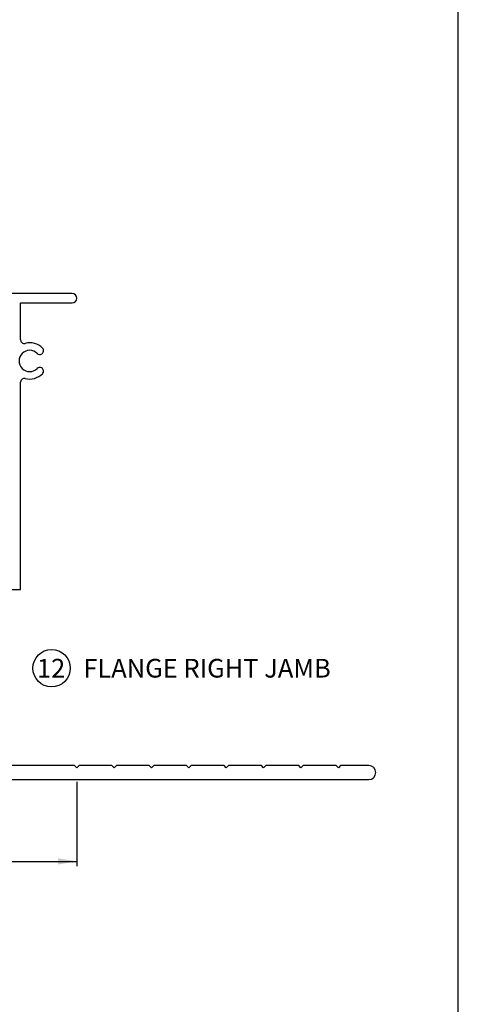
# Paper-space layout 'Page 3' of a CAD drawing. Units: inches. Extents: x 0.7 to 8, y 0.3 to 10.4.
# Drawn here: x 6.5 to 8, y 3.6 to 6.9 of the extents above; entities that cross this region are included whole.
import ezdxf
from ezdxf.enums import TextEntityAlignment as Align

# ---------------------------------------------------------------- set-up
doc = ezdxf.new("R2010")
doc.units = ezdxf.units.IN
doc.header["$MEASUREMENT"] = 0
for name, color, linetype in [('Border', 7, 'Continuous'), ('Default', 7, 'Continuous'), ('DV131_Default', 7, 'Continuous'), ('S-2399_FAMILY', 7, 'Continuous')]:
    doc.layers.add(name, color=color, linetype=linetype)
doc.styles.add('SEACAD_arial_ttf', font='arial.ttf')
doc.dimstyles.new('Catalog_Dim', dxfattribs={"dimtxt": 0.0625, "dimasz": 0.0625, "dimexe": 0.015625, "dimexo": 0.046875, "dimgap": 0.03125, "dimtad": 0, "dimtih": 1, "dimtoh": 1, "dimdec": 4, "dimlfac": 2, "dimzin": 4, "dimdsep": 46, "dimlunit": 5, "dimtxsty": 'SEACAD_arial_ttf', "dimblk1": '_SE_FILLED', "dimblk2": '_SE_FILLED', "dimsah": 1, "dimcen": 0.03125, "dimadec": 0, "dimazin": 0, "dimtfac": 1, "dimtdec": 4, "dimtofl": 0, "dimtmove": 0, "dimatfit": 3, "dimfxl": 0, "dimtolj": 1, "dimtzin": 4, "dimarcsym": 0})

# ---------------------------------------------------------------- blocks, each defined once
blk = doc.blocks.new('SE134')
at = {"layer": 'DV131_Default', "linetype": 'Continuous'}
h = blk.add_hatch(dxfattribs=at)
h.set_pattern_fill('LINE', scale=0.2499995, angle=45, style=0, pattern_type=2)
h.set_pattern_definition([(45, (0, 0), (-0.02209704271790578, 0.02209704271790579), [])])
edge = h.paths.add_edge_path()
edge.add_arc((6.067845916430782, 4.778509485193648), 0.009949999999999985, 90, 180, ccw=False)
edge.add_line((6.067845916430782, 4.788459485193648), (6.082120916430783, 4.788459485193648))
edge.add_arc((6.225337906407558, 4.839459485193648), 0.1520266628523025, 160.3990329303563, 199.600967069644, ccw=False)
edge.add_line((6.082120916430783, 4.890459485193647), (6.067845916430783, 4.890459485193647))
edge.add_arc((6.067845916430782, 4.900409485193648), 0.009949999999999985, 180, 270, ccw=False)
edge.add_arc((6.067845916430782, 4.900509485193648), 0.009949999999999985, 90, 180, ccw=False)
edge.add_line((6.067845916430782, 4.910459485193647), (6.070395916430783, 4.910459485193647))
edge.add_arc((6.070395916430783, 4.917959485193648), 0.007499999999999988, 270, 360)
edge.add_line((6.077895916430784, 4.917959485193648), (6.077895916430783, 4.952959485193648))
edge.add_arc((6.065395916430782, 4.952959485193648), 0.01249999999999993, 0, 90)
edge.add_line((6.065395916430782, 4.965459485193648), (5.949395916430782, 4.965459485193648))
edge.add_arc((5.949395916430782, 4.952959485193648), 0.0125, 90, 180)
edge.add_line((5.936895916430782, 4.952959485193648), (5.936895916430782, 4.922825398797998))
edge.add_arc((5.949395916430782, 4.922825398797999), 0.01249999999999993, 180, 263.734752798273)
edge.add_arc((5.946945916430781, 4.900509485205373), 0.00994999998827482, 0, 83.73475279827221, ccw=False)
edge.add_arc((5.946945916430781, 4.900409485193648), 0.009949999999999985, 270, 360, ccw=False)
edge.add_line((5.946945916430781, 4.890459485193647), (5.936895916430783, 4.890459485193647))
edge.add_line((5.936895916430782, 4.890459485193647), (5.936895916430782, 4.788459485193648))
edge.add_line((5.936895916430782, 4.788459485193648), (5.946945916430781, 4.788459485193648))
edge.add_arc((5.946945916430781, 4.778509485193648), 0.009950000000000002, 0, 90, ccw=False)
edge.add_arc((5.946945916430781, 4.778409485181922), 0.00994999998827481, 276.2652472017278, 360, ccw=False)
edge.add_arc((5.949395916430782, 4.756093571589297), 0.0125, 96.26524720172702, 180)
edge.add_line((5.936895916430782, 4.756093571589297), (5.936895916430782, 4.742959485193648))
edge.add_arc((5.952395916430782, 4.742959485193648), 0.01550000000000001, 180, 270)
edge.add_line((5.952395916430782, 4.727459485193648), (6.065395916430782, 4.727459485193648))
edge.add_arc((6.065395916430782, 4.739959485193648), 0.01249999999999993, 270, 360)
edge.add_line((6.077895916430783, 4.739959485193648), (6.077895916430783, 4.760959485193648))
edge.add_arc((6.070395916430783, 4.760959485193648), 0.007499999999999988, 0, 90)
edge.add_line((6.070395916430783, 4.768459485193648), (6.067845916430782, 4.768459485193648))
edge.add_arc((6.067845916430782, 4.778409485193648), 0.009949999999999985, 180, 270, ccw=False)
at = {"layer": 'DV131_Default', "color": 7, "linetype": 'Continuous'}
for p, q in [((5.936895916430782, 4.890459485193647), (5.900895916430782, 4.890459485193647)), ((5.936895916430782, 4.788459485193648), (5.900895916430782, 4.788459485193648)), ((5.900895916430781, 4.788459485193648), (5.900895916430781, 4.742959485193648))]:
    blk.add_line(p, q, dxfattribs=at)
blk.add_arc((6.225337906407558, 4.839459485193648), 0.1520266628523025, 160.3990329303563, 199.600967069644, dxfattribs=at)
at = {"layer": 'S-2399_FAMILY', "color": 7, "linetype": 'Continuous'}
for p, q in [((6.661395876000386, 5.954959485193648), (6.301895916430782, 5.954959485193648)), ((6.301895916430782, 5.954959485193648), (6.301895916430782, 5.923959485193649)), ((6.301895916430782, 5.923959485193648), (5.796895916430782, 5.923959485193648)), ((5.796895916430782, 5.923959485193648), (5.796895916430782, 5.887959485193647)), ((6.330895916430782, 5.887959485193647), (6.330895916430782, 5.923959485121159)), ((6.330895916430782, 5.92395948512116), (6.452895916430783, 5.92395948512116)), ((6.452895916430783, 5.92395948512116), (6.452895916430783, 5.001459485193648)), ((6.488895916430783, 5.800705509816945), (6.488895916430783, 5.923959485121161)), ((6.488895916430783, 5.92395948512116), (6.661395876000387, 5.92395948512116)), ((5.796895916430782, 5.887959485193647), (6.330895916430783, 5.887959485193647)), ((6.559501495981406, 5.753090546833564), (6.559591236316193, 5.753142232722587)), ((6.559562667823161, 5.70671229003847), (6.559473051458522, 5.706764157044031)), ((6.488895916430783, 4.965459485193648), (6.488895916430783, 5.659213460570352)), ((6.452895916430783, 5.001459485193648), (5.796895916430782, 5.001459485193648)), ((5.796895916430782, 5.001459485193648), (5.796895916430782, 4.970459485193648)), ((5.821895916430782, 4.970459485193648), (5.821895916430782, 4.980459485193649)), ((5.821895916430782, 4.980459485193649), (5.866895916430781, 4.980459485193649)), ((5.866895916430782, 4.980459485193649), (5.866895916430782, 4.970459485193648)), ((5.796895916430782, 4.970459485193648), (5.821895916430782, 4.970459485193648)), ((5.866895916430782, 4.970459485193648), (5.900895916430782, 4.970459485193648)), ((5.900895916430781, 4.970459485193648), (5.900895916430781, 4.916459485193649)), ((5.936895916430782, 4.922825398797999), (5.936895916430782, 4.952959485193648)), ((5.949395916430782, 4.965459485193648), (6.065395916430782, 4.965459485193648)), ((6.077895916430783, 4.952959485193648), (6.077895916430783, 4.917959485193648)), ((6.108895916430782, 4.902959485193647), (6.108895916430782, 4.965459485193648)), ((6.108895916430782, 4.965459485193648), (6.488895916430782, 4.965459485193648)), ((5.900895916430781, 4.916459485193649), (5.809395916430781, 4.916459485193649)), ((6.070395916430783, 4.910459485193647), (6.067845916430783, 4.910459485193647)), ((5.796895916430782, 4.903959485193648), (5.796895916430782, 4.890459485193648)), ((5.796895916430782, 4.890459485193647), (5.900895916430782, 4.890459485193647)), ((5.936895916430782, 4.890459485193647), (5.946945916430781, 4.890459485193647)), ((6.057895916430782, 4.900509485193648), (6.057895916430782, 4.900409485193648)), ((6.067845916430782, 4.890459485193647), (6.096395916430782, 4.890459485193647)), ((5.946945916430781, 4.788459485193648), (5.936895916430782, 4.788459485193648)), ((6.057895916430782, 4.778509485193648), (6.057895916430782, 4.778409485193648)), ((6.096395916430783, 4.788459485193648), (6.067845916430783, 4.788459485193648)), ((6.108895916430782, 4.708959485193648), (6.108895916430782, 4.775959485193647)), ((5.936895916430782, 4.742959485193648), (5.936895916430782, 4.756093571589297)), ((6.067845916430782, 4.768459485193648), (6.070395916430782, 4.768459485193648)), ((6.077895916430783, 4.760959485193648), (6.077895916430783, 4.739959485193648)), ((5.885395916430782, 4.727459485193648), (5.796895916430782, 4.727459485193648)), ((5.796895916430782, 4.727459485193648), (5.796895916430782, 4.696459485193647)), ((6.065395916430782, 4.727459485193648), (5.952395916430782, 4.727459485193648)), ((5.796895916430782, 4.696459485193648), (5.810449089848987, 4.696459485193648)), ((5.894622411882455, 4.696459485193648), (6.096395916430783, 4.696459485193648)), ((5.796895916430782, 4.624609485193647), (5.796895916430782, 4.376959485193647)), ((5.901503318817378, 4.642126928680624), (5.901592904584999, 4.642178794125036)), ((5.901585538940591, 4.595777562065197), (5.901495768384641, 4.595829219507919)), ((5.832895916430802, 4.376966028026345), (5.832895916430802, 4.54773448958144)), ((5.796895916430782, 4.376959485193648), (5.515395916430783, 4.376959485193648)), ((5.515395916430782, 4.376959485193648), (5.515395916430782, 4.337959485193648)), ((6.669389373598086, 4.376966028026345), (5.832895916430802, 4.376966028026345)), ((6.676895916430782, 4.369459485193648), (6.669389373598085, 4.376966028026345)), ((6.684395916430783, 4.376959485193648), (6.676895916430783, 4.369459485193648)), ((6.794395916430783, 4.376959485193648), (6.684395916430782, 4.376959485193648)), ((6.801895916430783, 4.369459485193648), (6.794395916430783, 4.376959485193648)), ((6.809395916430783, 4.376959485193648), (6.801895916430783, 4.369459485193648)), ((6.919395916430783, 4.376959485193648), (6.809395916430783, 4.376959485193648)), ((6.926895916430782, 4.369459485193648), (6.919395916430782, 4.376959485193648)), ((6.934395916430782, 4.376959485193648), (6.926895916430782, 4.369459485193648)), ((7.044395916430783, 4.376959485193648), (6.934395916430783, 4.376959485193648)), ((7.051895916430783, 4.369459485193648), (7.044395916430783, 4.376959485193648)), ((7.059395916430783, 4.376959485193648), (7.051895916430783, 4.369459485193648)), ((7.169395916430783, 4.376959485193648), (7.059395916430783, 4.376959485193648)), ((7.176895916430783, 4.369459485193648), (7.169395916430783, 4.376959485193648)), ((7.184395916430782, 4.376959485193648), (7.176895916430782, 4.369459485193648)), ((7.294395916430782, 4.376959485193648), (7.184395916430782, 4.376959485193648)), ((7.301895916430782, 4.369459485193648), (7.294395916430782, 4.376959485193648)), ((7.309395916430783, 4.376959485193648), (7.301895916430783, 4.369459485193648)), ((7.419395916430783, 4.376959485193648), (7.309395916430783, 4.376959485193648)), ((7.426895916430782, 4.369459485193648), (7.419395916430782, 4.376959485193648)), ((7.434395916430782, 4.376959485193648), (7.426895916430782, 4.369459485193648)), ((7.544395916430782, 4.376959485193648), (7.434395916430782, 4.376959485193648)), ((7.551895916430782, 4.369459485193648), (7.544395916430782, 4.376959485193648)), ((7.559395916430782, 4.376959485193648), (7.551895916430782, 4.369459485193648)), ((7.653399187847131, 4.376959485193648), (7.559395916430782, 4.376959485193648)), ((5.515395916430782, 4.337959485193648), (5.796895916430781, 4.337959485193648)), ((5.796895916430782, 4.337959485193648), (5.796895916430782, 4.329966028026345)), ((5.796895916430782, 4.329966028026345), (7.653399187847131, 4.329966028026345))]:
    blk.add_line(p, q, dxfattribs=at)
for centre, radius, start, end in [((6.661395876000386, 5.939459485157403), 0.01550000003624358, 270, 90), ((6.501395916430783, 5.800705509816945), 0.01250000000000011, 180, 284.2749506998346), ((6.519395916430783, 5.729959485193648), 0.03550000000000005, 45.02340287613614, 314.8901262528364), ((6.519395916430783, 5.729959485193648), 0.06049999999999989, 44.99126786990249, 104.274950699842), ((6.553377575038075, 5.763930787469207), 0.0124499999999999, 299.9397641491785, 44.99126786990152), ((6.553287834703289, 5.763879101580184), 0.01245000000000005, 225.0234028761336, 299.9397641491821), ((6.553236604592348, 5.695988757724962), 0.01244999999999994, 59.93915253376866, 134.890126252837), ((6.553326220956986, 5.695936890719402), 0.01245000000000025, 314.9221840224488, 59.93915253376307), ((6.501395916430783, 5.659213460570353), 0.01249999999999993, 75.72504930015653, 180), ((6.519395916430783, 5.729959485193648), 0.06049999999999986, 255.725049300158, 314.9221840224494), ((5.949395916430782, 4.952959485193648), 0.0125, 90, 180), ((6.065395916430782, 4.952959485193648), 0.01249999999999993, 0, 90), ((5.809395916430782, 4.903959485193648), 0.01249999999999993, 90, 180), ((5.949395916430782, 4.922825398797999), 0.01249999999999993, 180, 263.734752798273), ((5.946945916430781, 4.900509485205373), 0.00994999998827482, 359.7120869822406, 83.73475279827224), ((6.067845916430782, 4.900509485193648), 0.009949999999999985, 90, 180), ((6.070395916430783, 4.917959485193648), 0.007499999999999988, 270, 0), ((5.946945916430781, 4.900409485193648), 0.009949999999999985, 270, 0.2879264536541192), ((6.067845916430782, 4.900409485193648), 0.009949999999999985, 180, 270), ((6.096395916430782, 4.902959485193647), 0.0125, 270, 0), ((5.946945916430781, 4.778509485193648), 0.009950000000000002, 359.7120735463408, 90), ((5.946945916430781, 4.778409485181922), 0.00994999998827481, 276.2652472017278, 0.2879130177543046), ((6.067845916430782, 4.778509485193648), 0.009949999999999985, 90, 180), ((6.067845916430782, 4.778409485193648), 0.009949999999999985, 180, 270), ((6.096395916430782, 4.775959485193647), 0.01250000000000007, 0, 89.99999999999594), ((5.885395916430782, 4.742959485193648), 0.01550000000000001, 270, 0), ((5.949395916430782, 4.756093571589297), 0.0125, 96.26524720172702, 180), ((5.952395916430782, 4.742959485193648), 0.01550000000000001, 180, 270), ((6.070395916430783, 4.760959485193648), 0.007499999999999988, 0, 90), ((6.065395916430782, 4.739959485193648), 0.01249999999999993, 270, 0), ((6.096395916430782, 4.708959485193648), 0.0125, 270.0000000000041, 0), ((5.810449089848987, 4.680959485193648), 0.01550000000000001, 309.4107324159372, 90), ((5.894622411882455, 4.683959485193649), 0.01249999999999995, 90, 242.9249332927219), ((5.861395916430782, 4.618959485193648), 0.06474698834694967, 129.4107324159337, 174.9938457160908), ((5.861395916430782, 4.618959485193648), 0.0355, 45.06125713068075, 314.9739141967603), ((5.895265417249124, 4.652901485934859), 0.01245000000000002, 225.0612571306767, 300.0685828219122), ((5.861395916430781, 4.618959485193646), 0.06050000000000291, 45.02932505532461, 62.9249332927213), ((5.895355003016755, 4.652953351379277), 0.01244999999999997, 300.0685828218589, 45.0293250553242), ((5.895286246349174, 4.585038281824332), 0.01245, 60.08221608339838, 134.9739141967609), ((5.89537601690512, 4.584986624381613), 0.01245000000000001, 315.006104253375, 60.08221608338013), ((5.845395916430566, 4.54773448958144), 0.01249999999976424, 77.33923759472823, 180), ((5.861395916430781, 4.618959485193646), 0.06049999999999934, 257.3392375947277, 315.0061042533796), ((7.653399187847131, 4.353462756609996), 0.02349672858365161, 270, 90)]:
    blk.add_arc(centre, radius, start, end, dxfattribs=at)
blk = doc.blocks.new('SEANNOT_GROUP19')
at = {"layer": 'Default', "color": 7, "linetype": 'Continuous'}
blk.add_circle((6.592558544137717, 4.702426561694223), 0.06249999999999967, dxfattribs=at)
at = {"layer": 'Default', "color": 7, "linetype": 'Continuous', "style": 'SEACAD_arial_ttf'}
for s, p in [('12', (6.543645500659456, 4.733676561694223)), ('FLANGE RIGHT JAMB', (6.698808544137717, 4.733676561694223))]:
    blk.add_text(s, height=0.0625, dxfattribs=at).set_placement(p, align=Align.TOP_LEFT)
blk = doc.blocks.new('DMBLK26')
at = {"layer": 'Default', "linetype": 'Continuous'}
for points in [[(5.082922100514285, 4.046207261774232), (5.082922100514285, 4.067040594855791), (5.02042210126961, 4.056623928315012)], [(6.614395917186107, 4.046207261774232), (6.676895916430782, 4.056623928315012), (6.614395917186107, 4.067040594855791)]]:
    blk.add_hatch(color=7, dxfattribs=at).paths.add_polyline_path(points)
at = {"layer": 'Default', "color": 7, "linetype": 'Continuous'}
for p, q in [((5.02042210126961, 5.149784484614315), (5.02042210126961, 4.040998928503843)), ((6.676895916430782, 4.322584484614321), (6.676895916430782, 4.040998928503842)), ((5.02042210126961, 4.056623928315012), (5.713332916704742, 4.056623928315012)), ((5.983985100995651, 4.056623928315012), (6.676895916430782, 4.056623928315012))]:
    blk.add_line(p, q, dxfattribs=at)
at = {"layer": 'Default', "color": 7, "linetype": 'Continuous', "style": 'SEACAD_arial_ttf'}
blk.add_text('3 3/8"', height=0.0625, dxfattribs=at).set_placement((5.735207913116422, 4.087873928315012), align=Align.TOP_LEFT)
blk = doc.blocks.new('_SE_FILLED')
at = {"color": 0}
blk.add_line((0, 0), (-1, 0), dxfattribs=at)
blk.add_solid([(0, 0), (-1, -0.1665), (-1, 0.1665), (0, 0)], dxfattribs=at)
blk = doc.blocks.new('SG6')
at = {"layer": 'Border', "color": 7, "linetype": 'Continuous'}
blk.add_line((7.953132935612245, 0.7225735446443543), (7.953132935612245, 9.587072772542195), dxfattribs=at)

psp = doc.layouts.new('Page 3')

# ---------------------------------------------------------------- block references
psp.add_blockref('SG6', (0, 0))
at = {"layer": 'Default'}
for name in ['SE134', 'SEANNOT_GROUP19']:
    psp.add_blockref(name, (0, 0), dxfattribs=at)

# ---------------------------------------------------------------- dimensions: what is measured, and where the dimension line sits
at = {"layer": 'Default', "color": 7, "linetype": 'Continuous'}
dim = psp.add_linear_dim(base=(6.676895916430782, 4.056623928315012), p1=(5.02042210126961, 5.196659485193642), p2=(6.676895916430782, 4.369459485193648), text='\\A1;<>', dimstyle='Catalog_Dim', override={"dimdec": 3, "dimpost": '"', "dimtdec": 3}, dxfattribs=at)
dim.commit()
dim.dimension.update_dxf_attribs({"geometry": 'DMBLK26', "text_midpoint": (5.848659000072945, 4.056623928315012), "dimtype": 160})

doc.saveas('drawing.dxf')
